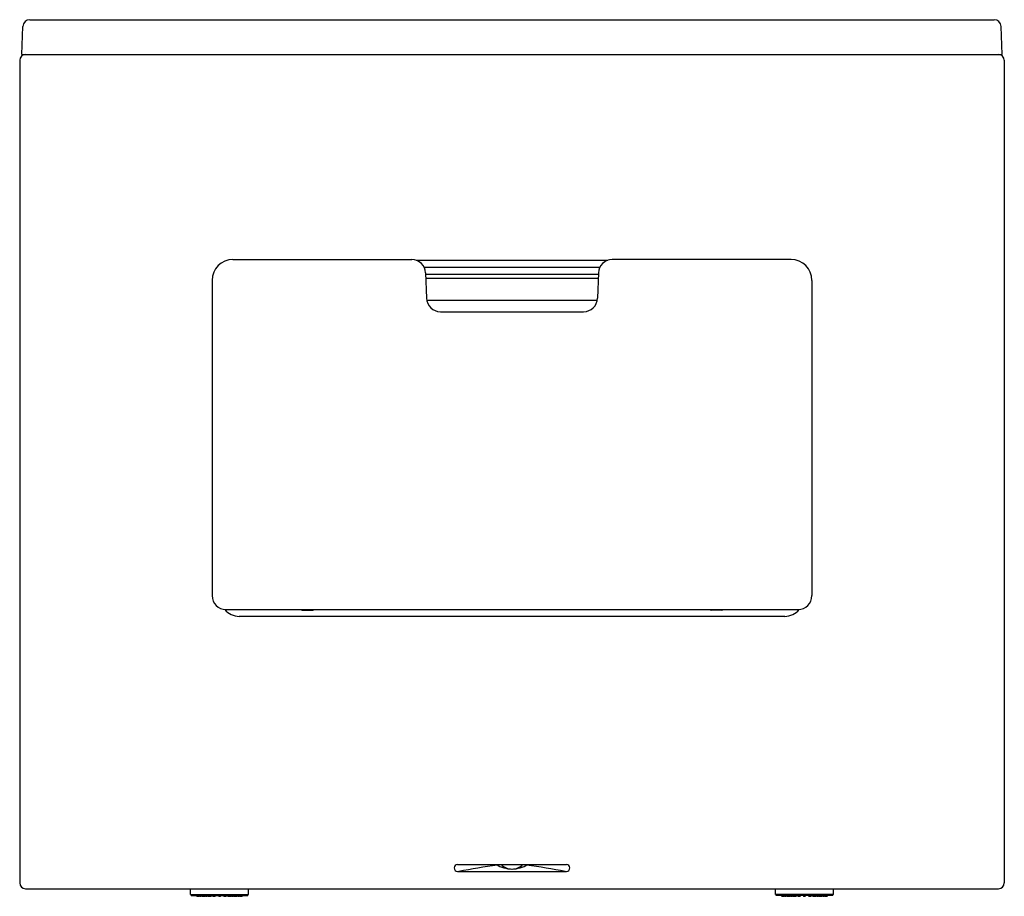
# Model space of a CAD drawing. Units: inches. Extents: x 3178.1 to 3211.6, y 236.5 to 266.3.
import ezdxf

# ---------------------------------------------------------------- set-up
doc = ezdxf.new("R2010")
doc.units = ezdxf.units.IN
doc.header["$LTSCALE"] = 0.64311
doc.header["$MEASUREMENT"] = 0
doc.layers.get('0').update_dxf_attribs({"color": 255, "linetype": 'CONTINUOUS'})
doc.layers.get('Defpoints').update_dxf_attribs({"linetype": 'CONTINUOUS'})
doc.styles.get("Standard").update_dxf_attribs({"font": 'txt', "width": 0.8})

msp = doc.modelspace()

# ---------------------------------------------------------------- linework, layer by layer
for p, q in [((3178.222, 265.091), (3178.255, 266.044)), ((3178.491, 266.272), (3211.263, 266.272)), ((3211.533, 265.091), (3211.499, 266.044)), ((3178.222, 265.091), (3211.533, 265.091)), ((3178.145, 264.894), (3178.145, 236.941)), ((3211.609, 264.894), (3211.609, 236.941)), ((3185.392, 258.123), (3191.468, 258.123)), ((3191.616, 258.099), (3198.138, 258.099)), ((3204.362, 258.123), (3198.286, 258.123)), ((3191.89, 257.863), (3197.864, 257.863)), ((3184.684, 257.415), (3184.684, 246.705)), ((3191.94, 257.666), (3191.97, 256.808)), ((3191.942, 257.63), (3197.813, 257.63)), ((3191.947, 257.485), (3197.808, 257.485)), ((3197.814, 257.666), (3197.784, 256.808)), ((3205.07, 257.415), (3205.07, 246.705)), ((3191.998, 256.746), (3197.753, 256.746)), ((3192.443, 256.352), (3197.312, 256.352)), ((3185.157, 246.233), (3204.597, 246.233)), ((3185.605, 246.001), (3204.149, 246.001)), ((3187.744, 246.213), (3188.113, 246.213)), ((3202.01, 246.213), (3201.642, 246.213)), ((3193.027, 237.571), (3196.728, 237.571)), ((3193.027, 237.335), (3196.728, 237.335)), ((3178.342, 236.745), (3211.413, 236.745)), ((3183.952, 236.548), (3183.952, 236.745)), ((3185.92, 236.548), (3185.92, 236.745)), ((3203.834, 236.548), (3203.834, 236.745)), ((3205.802, 236.548), (3205.802, 236.745)), ((3183.952, 236.548), (3185.92, 236.548)), ((3183.973, 236.52), (3183.973, 236.548)), ((3183.973, 236.52), (3185.899, 236.52)), ((3183.981, 236.52), (3183.981, 236.548)), ((3183.998, 236.52), (3183.998, 236.548)), ((3184.023, 236.52), (3184.023, 236.548)), ((3184.024, 236.52), (3184.024, 236.548)), ((3184.05, 236.52), (3184.05, 236.548)), ((3184.057, 236.52), (3184.057, 236.548)), ((3184.085, 236.52), (3184.085, 236.548)), ((3184.098, 236.52), (3184.098, 236.548)), ((3184.128, 236.52), (3184.128, 236.548)), ((3184.147, 236.52), (3184.147, 236.548)), ((3184.178, 236.52), (3184.178, 236.548)), ((3184.203, 236.52), (3184.203, 236.548)), ((3184.235, 236.52), (3184.235, 236.548)), ((3184.265, 236.52), (3184.265, 236.548)), ((3184.299, 236.52), (3184.299, 236.548)), ((3184.333, 236.52), (3184.333, 236.548)), ((3184.368, 236.52), (3184.368, 236.548)), ((3184.406, 236.52), (3184.406, 236.548)), ((3184.442, 236.52), (3184.442, 236.548)), ((3184.484, 236.52), (3184.484, 236.548)), ((3184.521, 236.52), (3184.521, 236.548)), ((3184.565, 236.52), (3184.565, 236.548)), ((3184.603, 236.52), (3184.603, 236.548)), ((3184.65, 236.52), (3184.65, 236.548)), ((3184.689, 236.52), (3184.689, 236.548)), ((3184.738, 236.52), (3184.738, 236.548)), ((3184.777, 236.52), (3184.777, 236.548)), ((3184.827, 236.52), (3184.827, 236.548)), ((3184.866, 236.52), (3184.866, 236.548)), ((3184.916, 236.52), (3184.916, 236.548)), ((3184.956, 236.52), (3184.956, 236.548)), ((3185.006, 236.52), (3185.006, 236.548)), ((3185.046, 236.52), (3185.046, 236.548)), ((3185.096, 236.52), (3185.096, 236.548)), ((3185.135, 236.52), (3185.135, 236.548)), ((3185.183, 236.52), (3185.183, 236.548)), ((3185.222, 236.52), (3185.222, 236.548)), ((3185.269, 236.52), (3185.269, 236.548)), ((3185.307, 236.52), (3185.307, 236.548)), ((3185.352, 236.52), (3185.352, 236.548)), ((3185.389, 236.52), (3185.389, 236.548)), ((3185.43, 236.52), (3185.43, 236.548)), ((3185.467, 236.52), (3185.467, 236.548)), ((3185.505, 236.52), (3185.505, 236.548)), ((3185.54, 236.52), (3185.54, 236.548)), ((3185.574, 236.52), (3185.574, 236.548)), ((3185.608, 236.52), (3185.608, 236.548)), ((3185.637, 236.52), (3185.637, 236.548)), ((3185.67, 236.52), (3185.67, 236.548)), ((3185.694, 236.52), (3185.694, 236.548)), ((3185.725, 236.52), (3185.725, 236.548)), ((3185.744, 236.52), (3185.744, 236.548)), ((3185.774, 236.52), (3185.774, 236.548)), ((3185.787, 236.52), (3185.787, 236.548)), ((3185.815, 236.52), (3185.815, 236.548)), ((3185.822, 236.52), (3185.822, 236.548)), ((3185.849, 236.52), (3185.849, 236.548)), ((3185.85, 236.52), (3185.85, 236.548)), ((3185.874, 236.52), (3185.874, 236.548)), ((3185.891, 236.52), (3185.891, 236.548)), ((3185.899, 236.52), (3185.899, 236.548)), ((3205.802, 236.548), (3203.834, 236.548)), ((3203.855, 236.52), (3203.855, 236.548)), ((3205.781, 236.52), (3203.855, 236.52)), ((3203.863, 236.52), (3203.863, 236.548)), ((3203.88, 236.52), (3203.88, 236.548)), ((3203.905, 236.52), (3203.905, 236.548)), ((3203.906, 236.52), (3203.906, 236.548)), ((3203.932, 236.52), (3203.932, 236.548)), ((3203.939, 236.52), (3203.939, 236.548)), ((3203.967, 236.52), (3203.967, 236.548)), ((3203.98, 236.52), (3203.98, 236.548)), ((3204.01, 236.52), (3204.01, 236.548)), ((3204.029, 236.52), (3204.029, 236.548)), ((3204.06, 236.52), (3204.06, 236.548)), ((3204.084, 236.52), (3204.084, 236.548)), ((3204.117, 236.52), (3204.117, 236.548)), ((3204.147, 236.52), (3204.147, 236.548)), ((3204.18, 236.52), (3204.18, 236.548)), ((3204.214, 236.52), (3204.214, 236.548)), ((3204.25, 236.52), (3204.25, 236.548)), ((3204.288, 236.52), (3204.288, 236.548)), ((3204.324, 236.52), (3204.324, 236.548)), ((3204.366, 236.52), (3204.366, 236.548)), ((3204.403, 236.52), (3204.403, 236.548)), ((3204.447, 236.52), (3204.447, 236.548)), ((3204.485, 236.52), (3204.485, 236.548)), ((3204.532, 236.52), (3204.532, 236.548)), ((3204.571, 236.52), (3204.571, 236.548)), ((3204.62, 236.52), (3204.62, 236.548)), ((3204.659, 236.52), (3204.659, 236.548)), ((3204.709, 236.52), (3204.709, 236.548)), ((3204.748, 236.52), (3204.748, 236.548)), ((3204.798, 236.52), (3204.798, 236.548)), ((3204.838, 236.52), (3204.838, 236.548)), ((3204.888, 236.52), (3204.888, 236.548)), ((3204.928, 236.52), (3204.928, 236.548)), ((3204.978, 236.52), (3204.978, 236.548)), ((3205.017, 236.52), (3205.017, 236.548)), ((3205.065, 236.52), (3205.065, 236.548)), ((3205.104, 236.52), (3205.104, 236.548)), ((3205.151, 236.52), (3205.151, 236.548)), ((3205.189, 236.52), (3205.189, 236.548)), ((3205.233, 236.52), (3205.233, 236.548)), ((3205.271, 236.52), (3205.271, 236.548)), ((3205.312, 236.52), (3205.312, 236.548)), ((3205.348, 236.52), (3205.348, 236.548)), ((3205.387, 236.52), (3205.387, 236.548)), ((3205.422, 236.52), (3205.422, 236.548)), ((3205.456, 236.52), (3205.456, 236.548)), ((3205.49, 236.52), (3205.49, 236.548)), ((3205.519, 236.52), (3205.519, 236.548)), ((3205.552, 236.52), (3205.552, 236.548)), ((3205.576, 236.52), (3205.576, 236.548)), ((3205.607, 236.52), (3205.607, 236.548)), ((3205.626, 236.52), (3205.626, 236.548)), ((3205.656, 236.52), (3205.656, 236.548)), ((3205.669, 236.52), (3205.669, 236.548)), ((3205.697, 236.52), (3205.697, 236.548)), ((3205.704, 236.52), (3205.704, 236.548)), ((3205.73, 236.52), (3205.73, 236.548)), ((3205.731, 236.52), (3205.731, 236.548)), ((3205.756, 236.52), (3205.756, 236.548)), ((3205.773, 236.52), (3205.773, 236.548)), ((3205.781, 236.52), (3205.781, 236.548))]:
    msp.add_line(p, q)
for centre, radius, start, end in [((3178.491, 266.036), 0.236, 90, 178), ((3211.263, 266.036), 0.236, 2, 90), ((3178.342, 264.894), 0.197, 90, 180), ((3211.413, 264.894), 0.197, 0, 90), ((3185.392, 257.415), 0.708, 90, 180), ((3191.468, 257.65), 0.473, 2, 90), ((3198.286, 257.65), 0.473, 90, 178), ((3204.362, 257.415), 0.708, 0, 90), ((3192.443, 256.825), 0.473, 182, 270), ((3192, 256.725), 0.0211, 94.3198, 165.7693), ((3197.312, 256.825), 0.473, 270, 358), ((3197.754, 256.725), 0.0211, 14.2307, 94.3198), ((3185.157, 246.705), 0.473, 180, 270), ((3204.597, 246.705), 0.473, 270, 0), ((3185.605, 246.626), 0.626, 218.7874, 270), ((3187.744, 246.311), 0.0984, 233.1301, 270), ((3188.113, 246.311), 0.0984, 270, 306.8699), ((3201.642, 246.311), 0.0984, 233.1301, 270), ((3202.01, 246.311), 0.0984, 270, 306.8699), ((3204.149, 246.626), 0.626, 270, 321.2126), ((3193.027, 237.453), 0.118, 90, 270), ((3200.509, 196.189), 41.813, 98.4335, 100.2529), ((3194.912, 238.515), 1.103, 238.8169, 268.1962), ((3194.877, 237.926), 0.512, 223.8131, 270.0006), ((3194.842, 238.515), 1.103, 271.8038, 301.1831), ((3194.877, 237.926), 0.512, 269.9994, 316.1869), ((3189.246, 196.189), 41.813, 79.7471, 81.5665), ((3196.728, 237.453), 0.118, 270, 90), ((3178.342, 236.941), 0.197, 180, 270), ((3211.413, 236.941), 0.197, 270, 0), ((3184.188, 236.539), 0.0504, 202.062, 284.6342), ((3184.214, 236.539), 0.0504, 202.062, 317.7932), ((3184.288, 236.539), 0.0504, 202.062, 337.938), ((3184.365, 236.539), 0.0504, 220.295, 286.0782), ((3184.393, 236.539), 0.0504, 202.062, 277.9697), ((3184.407, 236.539), 0.0504, 202.062, 337.938), ((3184.474, 236.539), 0.0504, 228.3111, 330.5209), ((3184.562, 236.539), 0.0504, 202.062, 337.938), ((3184.601, 236.539), 0.0504, 247.585, 337.938), ((3184.629, 236.539), 0.0504, 253.4798, 337.938), ((3184.743, 236.539), 0.0504, 202.062, 337.938), ((3184.76, 236.539), 0.0504, 260.1852, 337.938), ((3184.936, 236.539), 0.0504, 202.062, 337.938), ((3185.113, 236.539), 0.0504, 202.062, 279.8148), ((3185.13, 236.539), 0.0504, 202.062, 337.938), ((3185.243, 236.539), 0.0504, 202.062, 286.5202), ((3185.272, 236.539), 0.0504, 202.062, 292.415), ((3185.31, 236.539), 0.0504, 202.062, 337.938), ((3185.398, 236.539), 0.0504, 209.4791, 311.6889), ((3185.465, 236.539), 0.0504, 202.062, 337.938), ((3185.479, 236.539), 0.0504, 262.0303, 337.938), ((3185.507, 236.539), 0.0504, 253.9218, 319.705), ((3185.584, 236.539), 0.0504, 202.062, 337.938), ((3185.659, 236.539), 0.0504, 222.2068, 337.938), ((3185.684, 236.539), 0.0504, 255.3658, 337.938), ((3204.07, 236.539), 0.0504, 202.062, 284.6342), ((3204.096, 236.539), 0.0504, 202.062, 317.7932), ((3204.17, 236.539), 0.0504, 202.062, 337.938), ((3204.247, 236.539), 0.0504, 220.295, 286.0782), ((3204.275, 236.539), 0.0504, 202.062, 277.9697), ((3204.289, 236.539), 0.0504, 202.062, 337.938), ((3204.356, 236.539), 0.0504, 228.3111, 330.5209), ((3204.444, 236.539), 0.0504, 202.062, 337.938), ((3204.483, 236.539), 0.0504, 247.585, 337.938), ((3204.511, 236.539), 0.0504, 253.4798, 337.938), ((3204.624, 236.539), 0.0504, 202.062, 337.938), ((3204.642, 236.539), 0.0504, 260.1852, 337.938), ((3204.818, 236.539), 0.0504, 202.062, 337.938), ((3204.994, 236.539), 0.0504, 202.062, 279.8148), ((3205.012, 236.539), 0.0504, 202.062, 337.938), ((3205.125, 236.539), 0.0504, 202.062, 286.5202), ((3205.154, 236.539), 0.0504, 202.062, 292.415), ((3205.192, 236.539), 0.0504, 202.062, 337.938), ((3205.28, 236.539), 0.0504, 209.4791, 311.6889), ((3205.347, 236.539), 0.0504, 202.062, 337.938), ((3205.361, 236.539), 0.0504, 262.0303, 337.938), ((3205.389, 236.539), 0.0504, 253.9218, 319.705), ((3205.466, 236.539), 0.0504, 202.062, 337.938), ((3205.541, 236.539), 0.0504, 222.2068, 337.938), ((3205.566, 236.539), 0.0504, 255.3658, 337.938)]:
    msp.add_arc(centre, radius, start, end)

# ---------------------------------------------------------------- texts
at = {"layer": 'Defpoints'}
for tag, p, s in [('MODELNUMBER', (3194.874, 236.494), 'K-29058T-L'), ('TRADENAME', (3194.874, 236.492), 'FLEXISPACE '), ('PRODUCT', (3194.874, 236.491), 'BATH ')]:
    msp.add_attdef(tag, p, s, height=0.001, dxfattribs=at)

doc.saveas('drawing.dxf')
